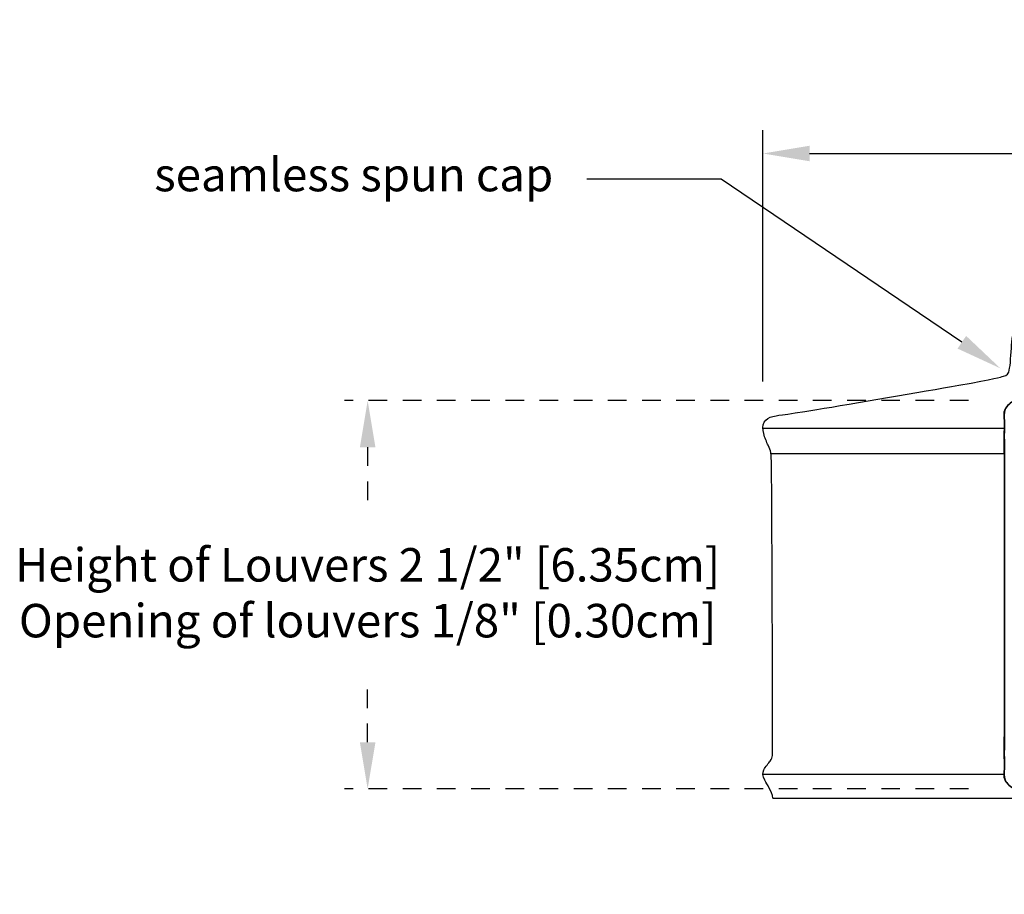
# Model space of a CAD drawing. Units: inches. Extents: x 149 to 167.8, y -7.1 to 2.3.
# Drawn here: x 149 to 155.3, y -3.4 to 2.3 of the extents above; entities that cross this region are included whole.
import ezdxf
from ezdxf import colors
from ezdxf.entities.mleader import LeaderData, LeaderLine
from ezdxf.math import Vec2, Vec3

# ---------------------------------------------------------------- set-up
doc = ezdxf.new("R2010")
doc.units = ezdxf.units.IN
doc.header["$MEASUREMENT"] = 0
doc.linetypes.add('ACAD_ISO02W100', pattern=[15, 12, -3])
doc.layers.add('DIMENSIOINS', color=1, linetype='Continuous')
doc.layers.add('VPRC', color=4, linetype='Continuous')
doc.styles.add('Arial', font='arial.ttf')
doc.dimstyles.new('Dimensions', dxfattribs={"dimtxt": 0.089844, "dimasz": 0.125, "dimexe": 0.0625, "dimexo": 0.125, "dimgap": 0.09, "dimtad": 0, "dimtih": 1, "dimtoh": 1, "dimzin": 0, "dimdsep": 46, "dimlunit": 5, "dimtxsty": 'Arial', "dimcen": 0, "dimadec": 0, "dimazin": 0, "dimtfac": 1, "dimtofl": 0, "dimtmove": 0, "dimatfit": 3, "dimfxl": 1, "dimfrac": 2, "dimtolj": 1, "dimtzin": 0, "dimarcsym": 0})

# ---------------------------------------------------------------- blocks, each defined once
blk = doc.blocks.new('*D6')
at = {"layer": 'Defpoints', "color": 0, "transparency": 16777216}
for p in [(153.7445, 1.3995), (153.7445, -0.3684), (162.9886, -0.3684)]:
    blk.add_point(p, dxfattribs=at)
at = {"layer": 'DIMENSIOINS', "color": 0, "lineweight": -2, "transparency": 16777216}
for p, q in [((153.7445, -0.0684), (153.7445, 1.5495)), ((162.9886, -0.0684), (162.9886, 1.5495)), ((154.0445, 1.3995), (157.0749, 1.3995)), ((162.6886, 1.3995), (159.6581, 1.3995))]:
    blk.add_line(p, q, dxfattribs=at)
at = {"layer": 'DIMENSIOINS', "color": 0, "transparency": 16777216}
for points in [[(154.0445, 1.4495), (154.0445, 1.3495), (153.7445, 1.3995)], [(162.6886, 1.4495), (162.6886, 1.3495), (162.9886, 1.3995)]]:
    blk.add_solid(points, dxfattribs=at)
at = {"layer": 'DIMENSIOINS', "color": 0, "transparency": 16777216, "insert": (158.3665, 1.3995), "char_height": 0.215625, "attachment_point": 5, "style": 'Arial'}
blk.add_mtext('\\A1;Head Width\\P9 1/4" [23.48cm]', dxfattribs=at)
blk = doc.blocks.new('*D7')
at = {"layer": 'Defpoints', "color": 0, "linetype": 'ACAD_ISO02W100', "ltscale": 0.01, "transparency": 16777216}
for p in [(151.2002, -0.192), (155.3665, -0.192), (155.3665, -2.692)]:
    blk.add_point(p, dxfattribs=at)
at = {"layer": 'DIMENSIOINS', "color": 0, "linetype": 'ACAD_ISO02W100', "lineweight": -2, "ltscale": 0.01, "transparency": 16777216}
for p, q in [((155.0665, -0.192), (151.0502, -0.192)), ((151.2002, -0.492), (151.2002, -0.8901)), ((151.2002, -2.392), (151.2002, -1.968)), ((155.0665, -2.692), (151.0502, -2.692))]:
    blk.add_line(p, q, dxfattribs=at)
at = {"layer": 'DIMENSIOINS', "color": 0, "linetype": 'ACAD_ISO02W100', "ltscale": 0.01, "transparency": 16777216}
for points in [[(151.1502, -0.492), (151.2502, -0.492), (151.2002, -0.192)], [(151.1502, -2.392), (151.2502, -2.392), (151.2002, -2.692)]]:
    blk.add_solid(points, dxfattribs=at)
at = {"layer": 'DIMENSIOINS', "color": 0, "linetype": 'ACAD_ISO02W100', "ltscale": 0.01, "transparency": 16777216, "insert": (151.2002, -1.429), "char_height": 0.215625, "attachment_point": 5, "style": 'Arial'}
blk.add_mtext('\\A1;Height of Louvers 2 1/2" [6.35cm]\\POpening of louvers 1/8" [0.30cm] ', dxfattribs=at)

msp = doc.modelspace()

# ---------------------------------------------------------------- linework, layer by layer
at = {"layer": 'VPRC'}
for points in [[(153.7445, -0.3684), (155.2965, -0.3684)], [(153.7961, -0.5313), (155.2959, -0.5313)], [(153.7435, -2.5964), (155.2944, -2.5964)]]:
    msp.add_lwpolyline(points, dxfattribs=at)
msp.add_open_spline([(153.8091, -2.7521), (153.8019, -2.7045), (153.771, -2.6657), (153.7557, -2.6369), (153.7403, -2.608), (153.7404, -2.5891), (153.7506, -2.5688), (153.7607, -2.5485), (153.7808, -2.5268), (153.7917, -2.5125), (153.8027, -2.4982), (153.8045, -2.4913), (153.8057, -2.4773), (153.8069, -2.4634), (153.8074, -2.4426), (153.8065, -2.1235), (153.8056, -1.8044), (153.8033, -1.1871), (153.8015, -0.8711), (153.7997, -0.555), (153.7984, -0.5402), (153.7951, -0.5264), (153.7918, -0.5125), (153.7866, -0.4996), (153.7776, -0.4793), (153.7686, -0.459), (153.7559, -0.4313), (153.7493, -0.4043), (153.7426, -0.3773), (153.7421, -0.351), (153.7528, -0.3316), (153.7636, -0.3122), (153.7856, -0.2997), (153.8091, -0.2934), (153.8325, -0.2871), (153.8575, -0.2869), (154.0913, -0.249), (154.3252, -0.2111), (154.7681, -0.1354), (155.0048, -0.0929), (155.2416, -0.0504), (155.2722, -0.041), (155.2931, -0.0348), (155.314, -0.0285), (155.3252, -0.0252), (155.3322, 0.0168), (155.3393, 0.0589), (155.3423, 0.1396), (155.3461, 0.184), (155.35, 0.2284), (155.3547, 0.2364), (155.3592, 0.241), (155.3636, 0.2455), (155.3679, 0.2467), (155.3745, 0.2473), (155.3811, 0.2479), (155.3902, 0.2479), (158.3665, 0.2479)], degree=3, knots=[0, 0, 0, 0, 0.130363, 0.130363, 0.130363, 0.204643, 0.204643, 0.204643, 0.274914, 0.274914, 0.274914, 0.314087, 0.314087, 0.314087, 0.667995, 0.667995, 0.667995, 1.920429, 1.920429, 1.920429, 2.265592, 2.265592, 2.265592, 2.31595, 2.31595, 2.31595, 2.396409, 2.396409, 2.396409, 2.472705, 2.472705, 2.472705, 2.544543, 2.544543, 2.544543, 2.830697, 2.830697, 2.830697, 3.757454, 3.757454, 3.757454, 4.051852, 4.051852, 4.051852, 4.127908, 4.127908, 4.127908, 4.295924, 4.295924, 4.295924, 4.356138, 4.356138, 4.356138, 4.373604, 4.373604, 4.373604, 7.365636, 7.365636, 7.365636, 7.365636], dxfattribs=at)
for points in [[(155.3665, -0.192), (155.336, -0.2037), (155.2869, -0.2474), (155.299, -0.3215), (155.2949, -0.3936), (155.296, -0.466), (155.2959, -0.5382), (155.2961, -0.6108), (155.2962, -0.682), (155.2963, -0.7546), (155.2964, -0.827), (155.2965, -0.8994), (155.2965, -0.9718), (155.2966, -1.0442), (155.2966, -1.1165), (155.2967, -1.1889), (155.2967, -1.2612), (155.2967, -1.3336), (155.2967, -1.4059), (155.2967, -1.4782), (155.2967, -1.5505), (155.2967, -1.6227), (155.2967, -1.695), (155.2966, -1.7671), (155.2966, -1.8401), (155.2965, -1.9122), (155.2965, -1.9845), (155.2964, -2.0565), (155.2963, -2.1288), (155.2962, -2.2009), (155.2961, -2.2738), (155.2959, -2.3459), (155.296, -2.4181), (155.2949, -2.4903), (155.299, -2.5622), (155.2868, -2.636), (155.3359, -2.6802), (155.3665, -2.692)], [(155.3687, -0.192), (155.3386, -0.2037), (155.2893, -0.2474), (155.3016, -0.3215), (155.2974, -0.3936), (155.2985, -0.466), (155.2984, -0.5382), (155.2986, -0.6108), (155.2987, -0.682), (155.2988, -0.7546), (155.2989, -0.827), (155.299, -0.8994), (155.2991, -0.9718), (155.2991, -1.0442), (155.2991, -1.1165), (155.2992, -1.1889), (155.2992, -1.2612), (155.2992, -1.3336), (155.2992, -1.4059), (155.2992, -1.4782), (155.2992, -1.5505), (155.2992, -1.6227), (155.2992, -1.695), (155.2991, -1.7671), (155.2991, -1.8401), (155.299, -1.9122), (155.299, -1.9845), (155.2989, -2.0565), (155.2988, -2.1288), (155.2987, -2.2009), (155.2986, -2.2738), (155.2983, -2.3459), (155.2985, -2.4181), (155.2974, -2.4903), (155.3015, -2.5622), (155.2892, -2.636), (155.3384, -2.6802), (155.3687, -2.692)]]:
    msp.add_open_spline(points, degree=3, dxfattribs=at)
msp.add_rational_spline([(153.8091, -2.7521), (153.8091, -2.7521), (155.3665, -2.7521)], [1, 0.841724788174, 0.854508795677], degree=2, dxfattribs=at)

# ---------------------------------------------------------------- dimensions: what is measured, and where the dimension line sits
at = {"layer": 'DIMENSIOINS'}
dim = msp.add_linear_dim(base=(153.7445, 1.3995), p1=(162.9886, -0.3684), p2=(153.7445, -0.3684), text='Head Width\\P<>', dimstyle='Dimensions', override={"dimpost": '"'}, dxfattribs=at)
dim.commit()
dim.dimension.update_dxf_attribs({"geometry": '*D6', "text_midpoint": (158.3665, 1.3995), "dimtype": 160})
at = {"layer": 'DIMENSIOINS', "linetype": 'ACAD_ISO02W100', "ltscale": 0.01}
dim = msp.add_linear_dim(base=(151.2002, -0.192), p1=(155.3665, -2.692), p2=(155.3665, -0.192), angle=90, text='Height of Louvers <>\\POpening of louvers 1/8" [0.30cm] ', dimstyle='Dimensions', override={"dimpost": '"'}, dxfattribs=at)
dim.commit()
dim.dimension.update_dxf_attribs({"geometry": '*D7', "text_midpoint": (151.2002, -1.429), "dimtype": 160})

# ---------------------------------------------------------------- leaders
at = {"layer": 'DIMENSIOINS'}
ml = msp.add_multileader_mtext('Standard', dxfattribs=at)
ml.set_content('seamless spun cap', color=256, style='Arial')
ml.set_leader_properties()
ml.build(insert=Vec2(0, 0))
ml.multileader.update_dxf_attribs({"dogleg_length": 0.36, "arrow_head_size": 0.3, "scale": 2.4})
ctx = ml.context
ctx.base_point, ctx.scale, ctx.char_height, ctx.arrow_head_size, ctx.landing_gap_size, ctx.plane_origin = Vec3(149.6219, 1.2339), 2.4, 0.215625, 0.3, 0.216, Vec3(154.6974, 0.0022)
ctx.text_align_type = 2
notes = []
notes.append((ctx, [(0, (1, 1, 0), (153.4751, 1.2339), (-1, 0), 0.864, [(0, [(155.273, 0.0158)], 0, [])])]))
ctx.mtext.insert, ctx.mtext.alignment, ctx.mtext.flow_direction = Vec3(152.3951, 1.3717), 3, 5
for ctx, leaders in notes:
    for number, flags, end, landing, length, lines in leaders:
        leader = LeaderData()
        leader.index, (leader.has_last_leader_line, leader.has_dogleg_vector, leader.attachment_direction) = number, flags
        leader.last_leader_point, leader.dogleg_vector, leader.dogleg_length = Vec3(end), Vec3(landing), length
        for number, points, colour, breaks in lines:
            line = LeaderLine()
            line.index, line.vertices, line.color, line.breaks = number, Vec3.list(points), colors.encode_raw_color(colour), breaks
            leader.lines.append(line)
        ctx.leaders.append(leader)

doc.saveas('drawing.dxf')
